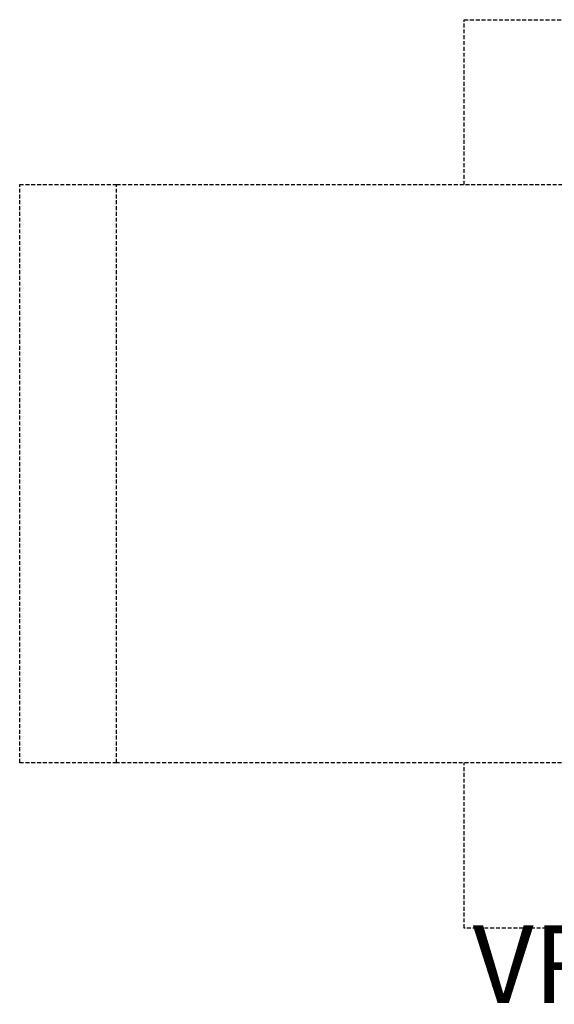
# Model space of a CAD drawing. Units: millimetres. Extents: x -3951 to 3849, y -2735 to 2341.
# Drawn here: x -3951 to -1193, y -2735 to 2341 of the extents above; entities that cross this region are included whole.
import ezdxf

# ---------------------------------------------------------------- set-up
doc = ezdxf.new("R2010")
doc.units = ezdxf.units.MM
doc.header["$LTSCALE"] = 40
doc.linetypes.add('DASHED', pattern=[0.75, 0.5, -0.25])
doc.layers.add('SW_hulplaag', color=6, linetype='Continuous', plot=False)
doc.layers.add('Valzone_WAS', color=254, linetype='DASHED')
doc.styles.add('SPW_2D_CAD', font='arial.ttf', dxfattribs={"height": 400})

msp = doc.modelspace()

# ---------------------------------------------------------------- linework, layer by layer
at = {"layer": 'Valzone_WAS'}
for p, q in [((-1657.6, 1491.2), (-1657.6, 2341.4)), ((-1657.6, 2341.4), (1556.9, 2341.4)), ((-3950.8, -1489.8), (-3950.8, 1491.2)), ((-3950.8, 1491.2), (-3450.8, 1491.2)), ((-3450.8, -1489.8), (-3450.8, 1491.2)), ((-3450.8, 1491.2), (-797.2, 1491.2)), ((-3450.8, -1489.8), (-3950.8, -1489.8)), ((-795.4, -1489.8), (-3450.8, -1489.8)), ((-1657.6, -2342.1), (-1657.6, -1489.8)), ((1556.9, -2342.1), (-1657.6, -2342.1))]:
    msp.add_line(p, q, dxfattribs=at)

# ---------------------------------------------------------------- texts
at = {"layer": 'SW_hulplaag', "color": 254, "insert": (-43.7, -2579.6), "char_height": 400, "attachment_point": 5, "style": 'SPW_2D_CAD'}
msp.add_mtext('VRB.008.003', dxfattribs=at)

doc.saveas('drawing.dxf')
